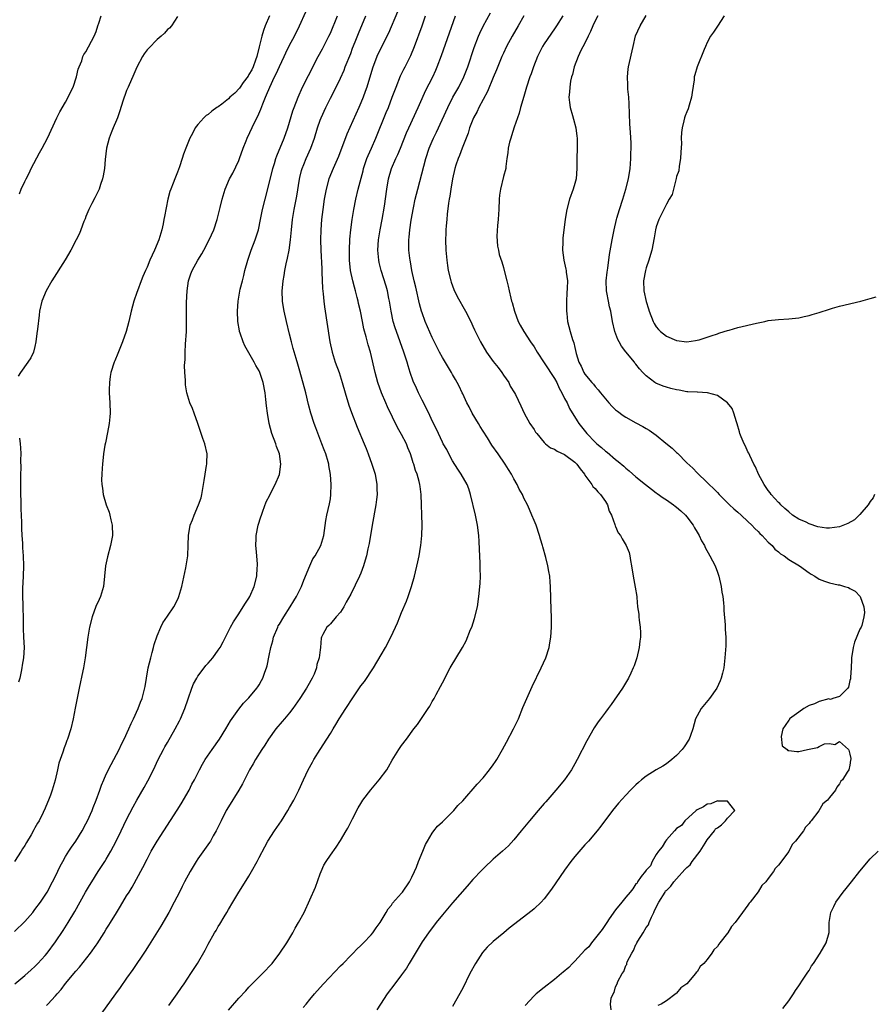
# Model space of a CAD drawing. Units: inches. Extents: x 2607000 to 2610000, y 1509000 to 1512000.
# Drawn here: x 2607336 to 2607504, y 1509379 to 1509572 of the extents above; entities that cross this region are included whole.
import ezdxf

# ---------------------------------------------------------------- set-up
doc = ezdxf.new("R2010")
doc.units = ezdxf.units.IN
doc.header["$MEASUREMENT"] = 0
doc.layers.add('LD26071509_2ft', color=120, linetype='Continuous')

msp = doc.modelspace()

# ---------------------------------------------------------------- linework, layer by layer
at = {"layer": 'LD26071509_2ft'}
for points, elevation in [([(2607335, 1509393.22), (2607337, 1509395.22), (2607338.55, 1509397), (2607339, 1509397.54), (2607340.07, 1509399), (2607341, 1509400.38), (2607341.38, 1509401), (2607342.46, 1509403), (2607343, 1509404.09), (2607343.93, 1509406.07), (2607344.44, 1509407), (2607345, 1509407.96), (2607345.65, 1509409), (2607346.18, 1509409.82), (2607347.01, 1509411), (2607348.25, 1509413), (2607349, 1509414.39), (2607349.31, 1509415), (2607350.2, 1509417), (2607350.42, 1509417.58), (2607351.01, 1509419.01), (2607351.72, 1509421), (2607352.04, 1509421.96), (2607352.49, 1509423), (2607353, 1509424.11), (2607353.97, 1509426.03), (2607354.5, 1509427), (2607355.53, 1509429), (2607356, 1509430), (2607356.53, 1509431), (2607357.45, 1509433), (2607357.89, 1509434.11), (2607358.35, 1509435), (2607359.28, 1509437), (2607359.75, 1509438.25), (2607360.07, 1509439), (2607360.64, 1509441.36), (2607360.87, 1509443), (2607361.23, 1509445), (2607361.72, 1509447), (2607362.03, 1509448.03), (2607362.29, 1509449), (2607362.42, 1509449.58), (2607363, 1509451.28), (2607363.72, 1509453), (2607364.13, 1509453.87), (2607365, 1509455.17), (2607366.28, 1509457), (2607366.54, 1509457.46), (2607367.19, 1509458.81), (2607367.27, 1509459), (2607367.84, 1509461), (2607368.61, 1509464.61), (2607369.01, 1509467), (2607369.11, 1509469.11), (2607369.14, 1509471), (2607369.48, 1509473), (2607369.94, 1509474.06), (2607370.26, 1509475), (2607371.14, 1509477), (2607371.61, 1509478.39), (2607371.78, 1509479), (2607372.11, 1509481), (2607372.2, 1509481.8), (2607372.39, 1509483), (2607372.71, 1509484.71), (2607372.74, 1509485), (2607372.73, 1509485.27), (2607372.83, 1509487), (2607372.32, 1509489), (2607371.98, 1509490.02), (2607371.63, 1509491), (2607370.99, 1509493), (2607370.23, 1509495), (2607369.9, 1509495.9), (2607369.43, 1509497), (2607369, 1509498.35), (2607368.83, 1509499), (2607368.56, 1509500.56), (2607368.53, 1509501), (2607368.55, 1509501.45), (2607368.41, 1509503), (2607368.37, 1509504.37), (2607368.47, 1509505.53), (2607368.49, 1509507), (2607368.57, 1509508.57), (2607368.74, 1509511), (2607368.78, 1509513.22), (2607368.73, 1509515), (2607368.72, 1509516.72), (2607368.85, 1509519), (2607369.15, 1509521), (2607369.63, 1509522.37), (2607369.87, 1509523), (2607370.95, 1509525), (2607371.74, 1509526.26), (2607372.16, 1509527), (2607373.23, 1509529), (2607374.09, 1509531), (2607374.75, 1509533), (2607375.38, 1509535.38), (2607375.77, 1509537), (2607376.34, 1509539), (2607377.21, 1509541), (2607377.87, 1509542.13), (2607379, 1509544.59), (2607379.16, 1509545), (2607379.86, 1509547), (2607380.48, 1509548.48), (2607380.68, 1509549), (2607382.19, 1509552.19), (2607382.73, 1509553.27), (2607383.33, 1509554.67), (2607383.72, 1509555.72), (2607384.25, 1509557), (2607384.49, 1509557.51), (2607385.09, 1509559), (2607386.03, 1509561), (2607386.36, 1509561.64), (2607387, 1509563.04), (2607387.93, 1509565), (2607388.26, 1509565.74), (2607389, 1509567.22), (2607389.93, 1509569), (2607390.93, 1509571), (2607392.19, 1509573.81)], 8026), ([(2607410.21, 1509573.79), (2607408.4, 1509569.6), (2607407, 1509566.8), (2607406.15, 1509565), (2607405.29, 1509562.71), (2607404.13, 1509559), (2607403.85, 1509558.15), (2607403.43, 1509557), (2607403, 1509555.91), (2607402.62, 1509555), (2607400.24, 1509549.75), (2607398.59, 1509545.41), (2607397.54, 1509543), (2607396.72, 1509541), (2607396.16, 1509539), (2607395.79, 1509537), (2607395.5, 1509535), (2607395.25, 1509533), (2607395.1, 1509531), (2607395.07, 1509529), (2607395.14, 1509527), (2607395.3, 1509523.3), (2607395.35, 1509522.65), (2607395.47, 1509519.47), (2607395.61, 1509518.39), (2607395.72, 1509517), (2607395.85, 1509515.85), (2607396.88, 1509509), (2607397.33, 1509507), (2607397.97, 1509505), (2607398.7, 1509503), (2607399.34, 1509501), (2607399.88, 1509499), (2607400.6, 1509496.6), (2607401.13, 1509495.13), (2607402.25, 1509492.25), (2607403.65, 1509489), (2607404.05, 1509488.05), (2607404.45, 1509487), (2607405.15, 1509485), (2607405.59, 1509483.59), (2607405.77, 1509483), (2607406.15, 1509481), (2607406.15, 1509480.15), (2607406.2, 1509479), (2607406.07, 1509478.07), (2607405.95, 1509477), (2607405.22, 1509473), (2607404.6, 1509469.4), (2607404.37, 1509468.37), (2607404.08, 1509467), (2607403.86, 1509466.14), (2607403.51, 1509465), (2607403, 1509463.6), (2607402.75, 1509463), (2607401, 1509459.48), (2607400.13, 1509457.87), (2607399.63, 1509457), (2607399, 1509455.96), (2607398.16, 1509455), (2607397, 1509453.62), (2607396.7, 1509453.3), (2607396.3, 1509453), (2607395.54, 1509451.54), (2607395.24, 1509451), (2607395.17, 1509450.83), (2607395.07, 1509449), (2607395, 1509448.51), (2607394.82, 1509447), (2607394.35, 1509445.65), (2607394.26, 1509445), (2607393.79, 1509443.79), (2607393.43, 1509443), (2607392.55, 1509441.45), (2607392.33, 1509441), (2607391.03, 1509438.97), (2607389.63, 1509437), (2607389, 1509436.2), (2607387.99, 1509435), (2607387.56, 1509434.44), (2607386.32, 1509433), (2607384.86, 1509431), (2607384.16, 1509429.84), (2607383.57, 1509429), (2607382.29, 1509427), (2607381.83, 1509426.17), (2607381.15, 1509425), (2607380.11, 1509423), (2607379.74, 1509422.26), (2607379.03, 1509421), (2607377, 1509417.74), (2607376.56, 1509417), (2607375.54, 1509415), (2607374.59, 1509413), (2607374.02, 1509412.02), (2607373.45, 1509411), (2607373.27, 1509410.73), (2607371, 1509407.54), (2607370.63, 1509407), (2607369.44, 1509405), (2607368.37, 1509403), (2607367.92, 1509402.08), (2607367.35, 1509401), (2607366.33, 1509399), (2607365.26, 1509397), (2607363.7, 1509394.3), (2607361.4, 1509390.6), (2607360.61, 1509389.39), (2607358.21, 1509385.79), (2607357, 1509384.06), (2607355.72, 1509382.28), (2607354.78, 1509381), (2607351.92, 1509377)], 8020), ([(2607385.07, 1509573), (2607384.2, 1509571), (2607383.86, 1509570.14), (2607383.52, 1509569), (2607383, 1509566.9), (2607382.56, 1509565), (2607382.27, 1509564.27), (2607381.82, 1509563), (2607381.58, 1509562.42), (2607381, 1509561.48), (2607380.83, 1509561.17), (2607379.88, 1509559.88), (2607379.28, 1509559), (2607379.18, 1509558.82), (2607378.21, 1509557.79), (2607377.24, 1509557), (2607377, 1509556.73), (2607375.68, 1509555.68), (2607375, 1509555.15), (2607374.74, 1509555), (2607373.72, 1509554.28), (2607373, 1509553.62), (2607372.6, 1509553.4), (2607372.16, 1509553), (2607371, 1509551.65), (2607370.46, 1509551), (2607369.91, 1509549.91), (2607369.41, 1509549), (2607369, 1509547.99), (2607368.62, 1509547), (2607368.15, 1509545.85), (2607367.91, 1509545), (2607367.38, 1509543.38), (2607367, 1509542.33), (2607366.47, 1509541), (2607366.16, 1509540.16), (2607365.68, 1509539), (2607365.49, 1509538.51), (2607365.07, 1509537), (2607364.41, 1509533.59), (2607364.33, 1509533), (2607364.16, 1509532.16), (2607363.9, 1509531), (2607363.68, 1509530.32), (2607363.3, 1509529), (2607362.48, 1509527), (2607361.99, 1509526.01), (2607361.55, 1509525), (2607361, 1509523.67), (2607360.69, 1509523), (2607360.2, 1509521.8), (2607359.84, 1509521), (2607359.1, 1509519), (2607359, 1509518.66), (2607358.43, 1509517), (2607357.91, 1509515), (2607357.44, 1509513), (2607356.88, 1509511), (2607356.2, 1509509), (2607355.66, 1509507.66), (2607355.3, 1509506.7), (2607354.7, 1509505.3), (2607354.55, 1509505), (2607353.89, 1509503), (2607353.79, 1509502.21), (2607353.61, 1509501), (2607353.58, 1509499.58), (2607353.59, 1509499), (2607353.69, 1509497), (2607353.75, 1509495), (2607353.7, 1509494.3), (2607353.56, 1509493), (2607353.21, 1509491.21), (2607352.84, 1509489.16), (2607352.74, 1509488.74), (2607352.46, 1509487), (2607352.24, 1509485), (2607352.22, 1509484.22), (2607352.13, 1509483), (2607352.09, 1509481.91), (2607352.13, 1509481), (2607352.25, 1509480.25), (2607352.38, 1509479), (2607352.99, 1509477), (2607353.54, 1509475.54), (2607353.71, 1509475), (2607353.91, 1509474.09), (2607354.17, 1509473), (2607354.21, 1509471), (2607353.84, 1509469), (2607353.23, 1509466.77), (2607352.85, 1509465), (2607352.66, 1509463), (2607352.45, 1509461), (2607351.84, 1509459), (2607351.57, 1509458.43), (2607350.98, 1509457.02), (2607350.24, 1509455), (2607349.73, 1509453), (2607349.4, 1509451), (2607348.86, 1509447), (2607348.58, 1509445.42), (2607348.51, 1509445), (2607348.4, 1509444.4), (2607347.68, 1509441), (2607346.92, 1509437.08), (2607346.5, 1509435), (2607346.04, 1509433), (2607345.4, 1509431), (2607345.27, 1509430.73), (2607345, 1509429.97), (2607344.71, 1509429.29), (2607344.46, 1509428.46), (2607343.93, 1509427), (2607343.7, 1509426.3), (2607343.43, 1509425), (2607342.95, 1509422.95), (2607342.35, 1509421), (2607342.02, 1509420.02), (2607341.65, 1509419), (2607341.45, 1509418.55), (2607341, 1509417.43), (2607340.63, 1509416.63), (2607339.79, 1509415), (2607339.49, 1509414.51), (2607339, 1509413.58), (2607338.78, 1509413.22), (2607338.23, 1509412.23), (2607337.31, 1509410.69), (2607337, 1509410.13), (2607336.55, 1509409.45), (2607336.29, 1509409), (2607335, 1509407.02)], 8028), ([(2607335.01, 1509382.99), (2607337, 1509384.63), (2607338.26, 1509385.74), (2607339, 1509386.41), (2607339.58, 1509387), (2607341, 1509388.57), (2607341.36, 1509389), (2607343, 1509391.19), (2607344.55, 1509393.45), (2607345.54, 1509395), (2607346.84, 1509397.16), (2607348.95, 1509401), (2607349.71, 1509402.29), (2607350.13, 1509403), (2607351.4, 1509405), (2607352.71, 1509407), (2607353, 1509407.47), (2607353.87, 1509409), (2607354.91, 1509411), (2607355.91, 1509413), (2607357, 1509415.23), (2607358.27, 1509417.73), (2607359, 1509419.04), (2607360.46, 1509421.54), (2607361.18, 1509422.82), (2607362.25, 1509425), (2607363.2, 1509427), (2607364.23, 1509429), (2607364.5, 1509429.5), (2607365, 1509430.38), (2607366.52, 1509433), (2607367.38, 1509434.62), (2607367.57, 1509435), (2607368.41, 1509437), (2607369.05, 1509438.95), (2607369.8, 1509441), (2607370.14, 1509441.86), (2607370.77, 1509443), (2607371, 1509443.39), (2607372.22, 1509445), (2607372.56, 1509445.44), (2607373, 1509445.9), (2607373.94, 1509447), (2607375, 1509448.46), (2607375.34, 1509449), (2607375.92, 1509450.08), (2607377.42, 1509453), (2607377.99, 1509454.01), (2607379, 1509455.62), (2607379.89, 1509457), (2607380.31, 1509457.69), (2607381, 1509458.7), (2607381.18, 1509459), (2607382.05, 1509461), (2607382.53, 1509463), (2607382.63, 1509464.63), (2607382.67, 1509465), (2607382.67, 1509465.33), (2607382.54, 1509467), (2607382.4, 1509468.4), (2607382.37, 1509469), (2607382.42, 1509470.42), (2607382.45, 1509471), (2607382.85, 1509473), (2607383.37, 1509474.63), (2607383.46, 1509475), (2607383.75, 1509475.75), (2607384.41, 1509477.59), (2607385.09, 1509478.91), (2607385.33, 1509479.33), (2607386.18, 1509481), (2607387.01, 1509482.99), (2607387.26, 1509485), (2607386.99, 1509487), (2607386.45, 1509488.45), (2607386.27, 1509489), (2607385.52, 1509491), (2607384.98, 1509493), (2607384.64, 1509495), (2607384.46, 1509496.46), (2607384.35, 1509497.65), (2607384.2, 1509499), (2607383.83, 1509501), (2607383.15, 1509503), (2607383, 1509503.31), (2607382.37, 1509504.37), (2607382.04, 1509505), (2607381, 1509506.84), (2607380.19, 1509508.19), (2607379.86, 1509509), (2607379.31, 1509510.69), (2607379.19, 1509511), (2607379.16, 1509511.16), (2607378.85, 1509513), (2607378.76, 1509515), (2607378.89, 1509517), (2607379.32, 1509519.32), (2607379.72, 1509521), (2607380, 1509522), (2607380.22, 1509523), (2607380.78, 1509525), (2607381, 1509525.62), (2607381.45, 1509527), (2607382.21, 1509529), (2607382.42, 1509529.58), (2607382.86, 1509531), (2607383.3, 1509533), (2607383.7, 1509535), (2607384.19, 1509537), (2607385, 1509540.06), (2607385.7, 1509543), (2607386.02, 1509544.02), (2607386.3, 1509545), (2607386.48, 1509545.52), (2607387.91, 1509549), (2607388.66, 1509551), (2607389, 1509552.09), (2607389.66, 1509554.34), (2607389.89, 1509555), (2607390.65, 1509557), (2607391.55, 1509559), (2607392.7, 1509561.3), (2607394.63, 1509565), (2607395.46, 1509566.54), (2607396.72, 1509569), (2607397, 1509569.6), (2607398.42, 1509573)], 8024), ([(2607367, 1509572.84), (2607365.81, 1509571), (2607365.41, 1509570.59), (2607365, 1509570.29), (2607364.41, 1509569.59), (2607363.76, 1509569), (2607363, 1509568.38), (2607361.33, 1509566.67), (2607361, 1509566.31), (2607360.44, 1509565.56), (2607360.09, 1509565), (2607359, 1509562.92), (2607358.43, 1509561.57), (2607357.28, 1509559), (2607357, 1509558.31), (2607356.65, 1509557.35), (2607356.51, 1509557), (2607356.26, 1509556.26), (2607355.67, 1509554.33), (2607355.19, 1509553), (2607355, 1509552.53), (2607354.35, 1509551), (2607353.98, 1509550.02), (2607353.56, 1509549), (2607353.06, 1509547), (2607352.79, 1509544.79), (2607352.63, 1509543), (2607352.4, 1509541.6), (2607352.27, 1509541), (2607351.86, 1509539.86), (2607351.59, 1509539), (2607351.43, 1509538.57), (2607351, 1509537.78), (2607350.74, 1509537.26), (2607350.17, 1509536.17), (2607349.6, 1509535), (2607349, 1509533.59), (2607348.85, 1509533.15), (2607348.62, 1509532.62), (2607348.03, 1509531), (2607347.71, 1509530.29), (2607347.06, 1509529), (2607346.01, 1509527), (2607344.92, 1509525.08), (2607342.33, 1509521), (2607341.17, 1509519), (2607340.34, 1509517), (2607339.91, 1509515), (2607339.79, 1509514.21), (2607339.51, 1509511.51), (2607339.37, 1509510.63), (2607339.19, 1509509), (2607339, 1509508.09), (2607338.73, 1509507), (2607338.17, 1509505.83), (2607337.62, 1509505), (2607336.14, 1509503), (2607335.71, 1509502.29)], 8030), ([(2607335.94, 1509538.06), (2607336.31, 1509539), (2607337, 1509540.45), (2607337.24, 1509541), (2607337.86, 1509542.14), (2607338.26, 1509543), (2607339.91, 1509546.09), (2607340.43, 1509547), (2607341.47, 1509549), (2607343.32, 1509553), (2607343.88, 1509554.12), (2607345, 1509556.05), (2607345.53, 1509557), (2607345.98, 1509558.02), (2607346.49, 1509559), (2607347.18, 1509561), (2607347.5, 1509562.5), (2607347.68, 1509563), (2607348.17, 1509564.17), (2607348.42, 1509565), (2607348.6, 1509565.4), (2607349, 1509565.9), (2607350.63, 1509569), (2607351, 1509569.92), (2607351.34, 1509571), (2607351.54, 1509571.54), (2607352.02, 1509573)], 8032), ([(2607341.28, 1509378.71), (2607341.53, 1509379), (2607343, 1509380.61), (2607343.33, 1509381), (2607344.12, 1509381.88), (2607345, 1509383.04), (2607347, 1509385.43), (2607347.75, 1509386.25), (2607349.9, 1509389), (2607351, 1509390.58), (2607351.18, 1509390.82), (2607352.59, 1509393), (2607353, 1509393.68), (2607353.52, 1509394.48), (2607353.84, 1509395), (2607355, 1509396.94), (2607355.8, 1509398.2), (2607357, 1509400.25), (2607357.47, 1509401), (2607358.07, 1509401.93), (2607360.19, 1509405.81), (2607361, 1509407.46), (2607361.84, 1509409), (2607363, 1509411.01), (2607366.94, 1509417.06), (2607367.7, 1509418.3), (2607369.25, 1509421), (2607369.83, 1509422.17), (2607370.29, 1509423), (2607371.29, 1509425), (2607371.89, 1509426.11), (2607372.43, 1509427), (2607373.8, 1509429), (2607375.22, 1509431), (2607376.5, 1509433), (2607377.41, 1509434.59), (2607379, 1509436.89), (2607379.94, 1509438.06), (2607381, 1509439.1), (2607382.55, 1509441), (2607382.73, 1509441.27), (2607383, 1509441.7), (2607383.48, 1509442.52), (2607383.74, 1509443), (2607384.13, 1509444.13), (2607384.48, 1509445), (2607384.61, 1509445.39), (2607385, 1509447.4), (2607385.28, 1509449), (2607385.68, 1509450.32), (2607385.81, 1509451), (2607386.66, 1509453), (2607386.78, 1509453.22), (2607387, 1509453.57), (2607387.84, 1509455), (2607389.14, 1509457), (2607389.81, 1509458.19), (2607390.36, 1509459), (2607391, 1509460.32), (2607391.36, 1509461), (2607391.79, 1509462.21), (2607392.94, 1509465.06), (2607393.59, 1509466.41), (2607394.01, 1509467), (2607395.13, 1509469), (2607395.73, 1509471), (2607396.09, 1509473.91), (2607396.29, 1509475), (2607396.83, 1509477.17), (2607397, 1509478.2), (2607397.11, 1509479), (2607397.17, 1509481), (2607397.04, 1509482.96), (2607396.72, 1509484.72), (2607396.68, 1509485), (2607396.56, 1509485.44), (2607396.08, 1509487), (2607395.77, 1509487.77), (2607395.35, 1509489), (2607394.13, 1509492.13), (2607393.82, 1509493), (2607393.18, 1509495), (2607392.73, 1509496.73), (2607392.16, 1509499), (2607391, 1509503.22), (2607390.63, 1509504.63), (2607390.28, 1509505.72), (2607389.72, 1509507.72), (2607389.35, 1509509), (2607389, 1509510.48), (2607388.37, 1509513), (2607387.9, 1509515), (2607387.77, 1509515.77), (2607387.6, 1509517), (2607387.56, 1509519), (2607387.61, 1509519.61), (2607387.75, 1509521), (2607387.96, 1509522.04), (2607388.09, 1509523), (2607388.33, 1509524.33), (2607388.59, 1509525.41), (2607388.88, 1509527), (2607389.15, 1509529), (2607389.35, 1509531), (2607389.58, 1509533), (2607389.92, 1509535), (2607390.41, 1509537.59), (2607390.92, 1509540.92), (2607391, 1509541.28), (2607391.34, 1509542.66), (2607391.45, 1509543), (2607391.78, 1509543.78), (2607392.27, 1509545), (2607393.17, 1509547), (2607393.9, 1509549), (2607394.49, 1509551), (2607395, 1509552.5), (2607395.19, 1509553), (2607396.11, 1509555), (2607397, 1509556.8), (2607398.14, 1509559), (2607399, 1509560.74), (2607399.69, 1509562.31), (2607399.94, 1509563), (2607401, 1509565.62), (2607401.37, 1509566.63), (2607401.88, 1509567.88), (2607402.5, 1509569.5), (2607403.96, 1509573)], 8022), ([(2607365.26, 1509378.74), (2607366.9, 1509381), (2607367.75, 1509382.25), (2607368.29, 1509383), (2607369, 1509384.1), (2607369.63, 1509385), (2607370.9, 1509387), (2607372.43, 1509389.57), (2607373, 1509390.73), (2607374.27, 1509393), (2607374.56, 1509393.44), (2607375, 1509394.22), (2607375.31, 1509394.69), (2607376.16, 1509396.16), (2607376.67, 1509397), (2607377, 1509397.6), (2607377.82, 1509399), (2607379, 1509400.96), (2607379.8, 1509402.2), (2607381, 1509404.12), (2607381.51, 1509405), (2607382.62, 1509407), (2607383, 1509407.77), (2607384.11, 1509409.89), (2607384.73, 1509411), (2607386, 1509413), (2607387.38, 1509415), (2607388.66, 1509417), (2607389, 1509417.58), (2607389.81, 1509419), (2607390.81, 1509421), (2607391.7, 1509423), (2607392.67, 1509425), (2607393.48, 1509426.52), (2607393.76, 1509427), (2607395, 1509428.97), (2607396.33, 1509431), (2607397, 1509432.09), (2607397.54, 1509433), (2607398.1, 1509433.9), (2607398.74, 1509435), (2607400.01, 1509437), (2607400.41, 1509437.59), (2607401, 1509438.56), (2607403, 1509441.45), (2607403.68, 1509442.32), (2607405.45, 1509445), (2607407, 1509447.56), (2607407.82, 1509449), (2607408.87, 1509451), (2607409.82, 1509453), (2607410.16, 1509453.84), (2607410.67, 1509455), (2607411, 1509455.84), (2607411.93, 1509458.07), (2607412.27, 1509459), (2607412.95, 1509461), (2607413.52, 1509463), (2607414.2, 1509465.8), (2607414.44, 1509467), (2607414.72, 1509468.72), (2607414.78, 1509469), (2607414.97, 1509471), (2607415.02, 1509473), (2607414.85, 1509479), (2607414.62, 1509480.62), (2607414.58, 1509481), (2607414.44, 1509481.56), (2607414.02, 1509483), (2607413.75, 1509483.75), (2607413.37, 1509485), (2607413.27, 1509485.27), (2607413, 1509486.19), (2607412.74, 1509487), (2607412.22, 1509488.22), (2607411.92, 1509489), (2607411, 1509490.84), (2607410.21, 1509492.21), (2607408.22, 1509496.22), (2607407.87, 1509497), (2607407.02, 1509499), (2607406.33, 1509501), (2607405.78, 1509503), (2607404.85, 1509507), (2607404.44, 1509508.44), (2607404.05, 1509509.95), (2607403.58, 1509511.58), (2607403.29, 1509513), (2607402.9, 1509515), (2607402.55, 1509516.55), (2607402.46, 1509517), (2607402.28, 1509517.72), (2607401.93, 1509519), (2607401.71, 1509519.71), (2607401.39, 1509521), (2607400.97, 1509523), (2607400.76, 1509525), (2607400.74, 1509527), (2607400.84, 1509529.16), (2607401.01, 1509530.99), (2607401.27, 1509533), (2607401.6, 1509535), (2607401.98, 1509537), (2607402.44, 1509539), (2607403.41, 1509542.59), (2607403.51, 1509543), (2607404.19, 1509545), (2607404.41, 1509545.59), (2607405.07, 1509547), (2607405.93, 1509549), (2607407.97, 1509554.03), (2607408.39, 1509555), (2607409.16, 1509557), (2607409.65, 1509558.35), (2607409.89, 1509559), (2607410.8, 1509561.2), (2607411.46, 1509562.54), (2607411.71, 1509563), (2607412.79, 1509565.21), (2607413.49, 1509567), (2607415, 1509571), (2607415.71, 1509573)], 8018), ([(2607377, 1509377.8), (2607379, 1509380.15), (2607380.37, 1509381.63), (2607381, 1509382.3), (2607383, 1509384.32), (2607383.7, 1509385), (2607385.55, 1509387), (2607387.08, 1509389), (2607388.43, 1509391), (2607389.64, 1509393), (2607390.12, 1509393.88), (2607390.77, 1509395), (2607391.83, 1509397), (2607393, 1509399.46), (2607394.06, 1509401.94), (2607395, 1509404.57), (2607395.17, 1509405), (2607395.75, 1509406.25), (2607396.18, 1509407), (2607397, 1509408.26), (2607398.17, 1509409.83), (2607399, 1509411.14), (2607400.09, 1509413), (2607400.44, 1509413.56), (2607401.34, 1509415.34), (2607402.49, 1509417.51), (2607403, 1509418.37), (2607403.4, 1509419), (2607404.93, 1509421.07), (2607406.61, 1509423), (2607408.06, 1509425), (2607408.41, 1509425.59), (2607409.13, 1509426.87), (2607410.47, 1509429), (2607411, 1509429.77), (2607411.94, 1509431), (2607413.41, 1509433), (2607414.11, 1509433.89), (2607415, 1509435.25), (2607416.21, 1509437), (2607416.51, 1509437.49), (2607417, 1509438.4), (2607417.36, 1509439), (2607417.78, 1509439.78), (2607418.66, 1509441.34), (2607419, 1509442.05), (2607419.33, 1509442.67), (2607419.49, 1509443), (2607420.55, 1509445), (2607422.98, 1509449.02), (2607423.67, 1509450.33), (2607424.55, 1509452.55), (2607424.75, 1509453), (2607425.33, 1509454.67), (2607425.9, 1509457), (2607426.18, 1509459), (2607426.41, 1509461.59), (2607426.46, 1509463), (2607426.42, 1509464.42), (2607426.44, 1509465), (2607426.44, 1509465.56), (2607426.27, 1509468.27), (2607426.22, 1509469.78), (2607426.15, 1509471), (2607425.92, 1509473), (2607425.52, 1509475), (2607424.55, 1509479), (2607424.16, 1509480.16), (2607423.84, 1509481), (2607422.71, 1509483), (2607422.02, 1509484.02), (2607421, 1509485.64), (2607420.24, 1509487), (2607419.85, 1509487.85), (2607419.14, 1509489), (2607419, 1509489.28), (2607417.84, 1509491.84), (2607417, 1509493.52), (2607416.32, 1509495), (2607415, 1509497.55), (2607414.29, 1509499), (2607413.89, 1509499.89), (2607413.29, 1509501.29), (2607412.69, 1509503), (2607412.26, 1509504.26), (2607412.06, 1509505), (2607411.42, 1509507), (2607409.98, 1509511), (2607409.73, 1509511.73), (2607409.36, 1509513), (2607408.93, 1509515), (2607408.62, 1509517), (2607408.51, 1509517.49), (2607408.22, 1509519), (2607407.95, 1509519.95), (2607406.96, 1509523), (2607406.57, 1509524.57), (2607406.5, 1509525), (2607406.36, 1509526.36), (2607406.32, 1509527), (2607406.44, 1509529), (2607406.77, 1509531), (2607407.18, 1509533), (2607407.66, 1509535.66), (2607408.12, 1509539), (2607408.43, 1509541), (2607408.98, 1509543), (2607409.88, 1509545), (2607410.25, 1509545.75), (2607410.77, 1509547), (2607411.97, 1509550.03), (2607412.38, 1509551), (2607414.23, 1509555), (2607415, 1509556.74), (2607415.71, 1509558.29), (2607417.09, 1509561), (2607417.68, 1509562.32), (2607417.97, 1509563), (2607418.8, 1509565.2), (2607420.37, 1509569.63), (2607421.6, 1509573)], 8016), ([(2607391.68, 1509378.32), (2607392.23, 1509379), (2607393, 1509379.89), (2607393.9, 1509381), (2607394.43, 1509381.57), (2607395.68, 1509383), (2607399, 1509386.48), (2607399.53, 1509387), (2607401, 1509388.53), (2607401.49, 1509389), (2607402.21, 1509389.79), (2607403, 1509390.53), (2607403.23, 1509390.77), (2607403.49, 1509391), (2607405, 1509392.6), (2607405.35, 1509393), (2607406.02, 1509393.98), (2607406.8, 1509395), (2607407, 1509395.32), (2607407.93, 1509397), (2607408.33, 1509397.67), (2607409, 1509398.45), (2607409.2, 1509398.8), (2607411, 1509400.77), (2607411.18, 1509401), (2607412.54, 1509403), (2607413, 1509403.89), (2607413.51, 1509405), (2607413.89, 1509405.89), (2607414.33, 1509407), (2607415.18, 1509409), (2607415.69, 1509410.31), (2607416.08, 1509411), (2607417, 1509412.54), (2607417.33, 1509413), (2607418.05, 1509413.95), (2607419, 1509414.79), (2607421, 1509416.74), (2607421.25, 1509417), (2607422.04, 1509417.96), (2607423, 1509418.92), (2607425.83, 1509422.17), (2607427, 1509423.43), (2607428.28, 1509425), (2607429, 1509425.98), (2607429.41, 1509426.59), (2607429.67, 1509427), (2607430.81, 1509429), (2607431.58, 1509430.42), (2607432.96, 1509433), (2607433.64, 1509434.36), (2607433.92, 1509435), (2607434.81, 1509437.19), (2607435.57, 1509439), (2607436.63, 1509441.37), (2607438.42, 1509445), (2607439.31, 1509447), (2607439.96, 1509449), (2607440.1, 1509449.9), (2607440.32, 1509451), (2607440.45, 1509453), (2607440.44, 1509453.56), (2607440.41, 1509455), (2607440.36, 1509456.36), (2607440.23, 1509461), (2607440.18, 1509461.82), (2607440.07, 1509463), (2607439.89, 1509463.89), (2607439.73, 1509465), (2607439.32, 1509466.68), (2607438.74, 1509468.74), (2607438.68, 1509469), (2607438.28, 1509470.28), (2607438.08, 1509471), (2607437.39, 1509473), (2607437, 1509473.92), (2607436.58, 1509475), (2607436.08, 1509476.08), (2607435.68, 1509477), (2607435, 1509478.34), (2607434.7, 1509479), (2607434.1, 1509480.1), (2607433.66, 1509481), (2607433, 1509482.12), (2607432.54, 1509483), (2607431.95, 1509483.95), (2607431.35, 1509485), (2607429.98, 1509487), (2607428.73, 1509488.73), (2607427.83, 1509490.17), (2607427, 1509491.45), (2607426.4, 1509492.4), (2607426.07, 1509493), (2607424.86, 1509495), (2607424.25, 1509496.25), (2607423.83, 1509497), (2607423, 1509498.8), (2607422.89, 1509499), (2607422.32, 1509500.32), (2607421.91, 1509501), (2607421.6, 1509501.6), (2607421, 1509502.56), (2607420.76, 1509503), (2607419, 1509505.92), (2607418.42, 1509507), (2607417, 1509509.88), (2607415.63, 1509513), (2607415, 1509514.67), (2607414.89, 1509515), (2607414.49, 1509516.49), (2607413.76, 1509519.76), (2607413.45, 1509521), (2607413, 1509523), (2607412.72, 1509524.72), (2607412.66, 1509525), (2607412.6, 1509525.4), (2607412.44, 1509527), (2607412.41, 1509529), (2607412.47, 1509529.53), (2607412.58, 1509531), (2607412.86, 1509532.86), (2607413.31, 1509535.31), (2607413.68, 1509537), (2607414.18, 1509539), (2607415.75, 1509545), (2607416.43, 1509547), (2607417, 1509548.38), (2607417.27, 1509549), (2607417.83, 1509550.17), (2607420.05, 1509555), (2607421.08, 1509557), (2607422.22, 1509559), (2607423.24, 1509561), (2607424.02, 1509563), (2607425.24, 1509566.76), (2607426.11, 1509569), (2607426.38, 1509569.62), (2607427.03, 1509570.97), (2607428.43, 1509573.57)], 8014), ([(2607435.01, 1509573), (2607433.87, 1509571), (2607432.69, 1509569), (2607431.61, 1509567), (2607431, 1509565.69), (2607430.7, 1509565), (2607429.63, 1509562.37), (2607429, 1509560.91), (2607427.85, 1509558.15), (2607426.17, 1509555), (2607425.81, 1509554.19), (2607425.14, 1509553), (2607424.35, 1509551), (2607424.03, 1509549.97), (2607423.64, 1509549), (2607422.88, 1509547), (2607422.39, 1509545.61), (2607422.11, 1509545), (2607421.67, 1509543.67), (2607421.47, 1509543), (2607420.98, 1509540.98), (2607420.64, 1509539), (2607420.43, 1509537.57), (2607420.31, 1509537), (2607420.19, 1509536.19), (2607419.93, 1509534.07), (2607419.84, 1509533), (2607419.76, 1509531.76), (2607419.69, 1509531), (2607419.66, 1509530.34), (2607419.61, 1509529), (2607419.65, 1509527), (2607419.84, 1509525), (2607419.98, 1509523.98), (2607420.15, 1509523), (2607420.63, 1509521), (2607420.72, 1509520.72), (2607421.25, 1509519.25), (2607421.9, 1509517.9), (2607423.54, 1509515), (2607424.56, 1509513), (2607425, 1509512.07), (2607425.33, 1509511.33), (2607426.5, 1509509), (2607427.68, 1509507), (2607429, 1509505.12), (2607429.94, 1509503.94), (2607430.65, 1509503), (2607431, 1509502.44), (2607432.02, 1509501), (2607432.33, 1509500.33), (2607433.18, 1509499), (2607433.36, 1509498.64), (2607434.42, 1509496.42), (2607435.07, 1509495), (2607436.16, 1509493), (2607437, 1509491.79), (2607437.3, 1509491.3), (2607437.53, 1509491), (2607439, 1509489.27), (2607439.27, 1509489), (2607440.22, 1509488.22), (2607441, 1509487.94), (2607441.54, 1509487.54), (2607443, 1509486.9), (2607445, 1509485.39), (2607445.2, 1509485.2), (2607445.4, 1509485), (2607446.05, 1509484.05), (2607446.88, 1509483), (2607447, 1509482.8), (2607448.32, 1509481), (2607448.57, 1509480.57), (2607449, 1509480.21), (2607449.53, 1509479.53), (2607450.05, 1509479), (2607451, 1509477.66), (2607451.44, 1509477), (2607451.74, 1509475.74), (2607452.22, 1509475), (2607452.87, 1509473.13), (2607452.91, 1509472.91), (2607453, 1509472.72), (2607453.51, 1509471.51), (2607453.95, 1509471), (2607454.31, 1509470.31), (2607455.11, 1509469), (2607455.65, 1509467.65), (2607455.82, 1509467), (2607455.94, 1509466.06), (2607456.16, 1509465), (2607456.46, 1509463), (2607456.86, 1509460.86), (2607457.15, 1509459), (2607457.16, 1509458.84), (2607457.34, 1509457), (2607457.55, 1509455.55), (2607457.58, 1509455), (2607457.64, 1509454.36), (2607457.85, 1509453), (2607457.91, 1509451.91), (2607457.9, 1509451), (2607457.76, 1509450.24), (2607457.63, 1509449), (2607457.16, 1509447), (2607456.63, 1509445.37), (2607456.48, 1509445), (2607455.99, 1509443.99), (2607455.54, 1509443), (2607455.35, 1509442.65), (2607454.39, 1509441), (2607452.16, 1509437.84), (2607451.54, 1509437), (2607451, 1509436.3), (2607450.06, 1509435), (2607449.6, 1509434.4), (2607448.79, 1509433.21), (2607447.34, 1509430.66), (2607445.49, 1509427), (2607445, 1509426.13), (2607444.32, 1509425), (2607442.95, 1509423), (2607441.28, 1509421), (2607439.28, 1509418.72), (2607439, 1509418.37), (2607437.82, 1509417), (2607436.13, 1509415), (2607434.49, 1509413), (2607433, 1509411.22), (2607431.95, 1509410.05), (2607430.78, 1509409), (2607429, 1509407.47), (2607428.49, 1509407), (2607427.75, 1509406.25), (2607427, 1509405.54), (2607426.74, 1509405.26), (2607425, 1509403.45), (2607423.85, 1509402.15), (2607421, 1509398.89), (2607419, 1509396.51), (2607417.79, 1509395), (2607417.45, 1509394.55), (2607417, 1509394), (2607416.27, 1509393), (2607415, 1509391.19), (2607412.48, 1509387), (2607411.93, 1509386.07), (2607411, 1509384.76), (2607409.64, 1509383), (2607408.14, 1509381), (2607406.85, 1509379), (2607406.14, 1509377.86)], 8012), ([(2607442.62, 1509573), (2607441.41, 1509571), (2607441, 1509570.44), (2607439, 1509567.52), (2607438.68, 1509567), (2607437.67, 1509565), (2607436.89, 1509563), (2607436.41, 1509561.59), (2607436.18, 1509561), (2607435.52, 1509559), (2607435, 1509557.18), (2607434.34, 1509555), (2607434.08, 1509553.92), (2607433.75, 1509553), (2607433.12, 1509551.12), (2607432.58, 1509549.42), (2607432.43, 1509549), (2607432.2, 1509548.2), (2607431.92, 1509547), (2607431.87, 1509546.13), (2607431.67, 1509545), (2607431.44, 1509543.44), (2607431.43, 1509543), (2607431, 1509541.47), (2607430.4, 1509539), (2607430.23, 1509537.77), (2607430.18, 1509537), (2607430.1, 1509535), (2607430.03, 1509534.03), (2607429.98, 1509533), (2607429.84, 1509531.84), (2607429.71, 1509529.71), (2607429.81, 1509527.81), (2607430.02, 1509527), (2607430.17, 1509526.17), (2607430.68, 1509524.68), (2607431, 1509523.6), (2607431.15, 1509523), (2607431.63, 1509521), (2607431.91, 1509519.91), (2607432.09, 1509519), (2607432.41, 1509517.59), (2607432.58, 1509517), (2607432.69, 1509516.69), (2607433.13, 1509515), (2607433.9, 1509513), (2607434.3, 1509512.3), (2607435.01, 1509511), (2607436.31, 1509509), (2607437, 1509507.99), (2607437.59, 1509507), (2607439, 1509504.89), (2607441, 1509501.8), (2607441.44, 1509501), (2607441.92, 1509499.92), (2607442.46, 1509499), (2607443, 1509497.89), (2607443.48, 1509497), (2607443.94, 1509495.94), (2607445.48, 1509493.48), (2607445.82, 1509493), (2607447.39, 1509491), (2607449, 1509489.33), (2607449.34, 1509489), (2607450.26, 1509488.26), (2607451, 1509487.57), (2607451.33, 1509487.33), (2607453, 1509485.88), (2607453.52, 1509485.52), (2607454.61, 1509484.61), (2607455, 1509484.19), (2607455.68, 1509483.68), (2607457, 1509482.52), (2607458.86, 1509481), (2607460.05, 1509480.05), (2607461, 1509479.38), (2607461.2, 1509479.2), (2607462.35, 1509478.35), (2607463, 1509477.99), (2607464.39, 1509477), (2607464.74, 1509476.74), (2607465, 1509476.56), (2607465.83, 1509475.83), (2607466.72, 1509475), (2607467, 1509474.67), (2607468.26, 1509473), (2607468.51, 1509472.51), (2607469, 1509471.64), (2607469.41, 1509471), (2607469.91, 1509469.91), (2607470.45, 1509469), (2607470.61, 1509468.61), (2607471.54, 1509467), (2607472.54, 1509465), (2607473, 1509463.8), (2607473.26, 1509463), (2607473.72, 1509461), (2607473.89, 1509459.89), (2607474.07, 1509459), (2607474.22, 1509457.78), (2607474.28, 1509457), (2607474.29, 1509456.29), (2607474.53, 1509453.47), (2607474.51, 1509452.51), (2607474.63, 1509451), (2607474.66, 1509449.34), (2607474.56, 1509448.56), (2607474.48, 1509447), (2607474.35, 1509445.65), (2607474.24, 1509445), (2607473.98, 1509443.98), (2607473.76, 1509443), (2607473.54, 1509442.46), (2607472.86, 1509441), (2607471.45, 1509439), (2607469.79, 1509437), (2607469, 1509435.61), (2607468.72, 1509435), (2607468.2, 1509433), (2607467.72, 1509431.72), (2607467.48, 1509431), (2607466.49, 1509429.51), (2607466.1, 1509429), (2607465, 1509427.83), (2607464.08, 1509427), (2607463, 1509426.19), (2607462.27, 1509425.73), (2607461, 1509424.99), (2607459, 1509423.77), (2607458.11, 1509423), (2607457.49, 1509422.51), (2607457, 1509422.07), (2607456.47, 1509421.53), (2607455.96, 1509421), (2607455, 1509420.02), (2607453.57, 1509418.43), (2607452.43, 1509417), (2607450.1, 1509413.9), (2607449.37, 1509413), (2607447.67, 1509411), (2607447, 1509410.27), (2607445, 1509407.97), (2607444.23, 1509407), (2607443, 1509405.31), (2607440.45, 1509401.56), (2607439, 1509399.65), (2607438.4, 1509399), (2607437, 1509397.68), (2607436.63, 1509397.37), (2607432.09, 1509393.91), (2607431.05, 1509393), (2607429, 1509391.29), (2607427.81, 1509390.19), (2607426.89, 1509389.11), (2607425.47, 1509387), (2607424.41, 1509385), (2607423, 1509382.15), (2607421, 1509378.53)], 8010), ([(2607449.49, 1509573), (2607449, 1509572.04), (2607448.51, 1509571), (2607448.11, 1509569.89), (2607447.65, 1509569), (2607447, 1509567.66), (2607446.21, 1509566.21), (2607445.63, 1509565), (2607444.86, 1509563), (2607444.52, 1509561.48), (2607444.36, 1509561), (2607444.17, 1509560.17), (2607444, 1509559), (2607443.98, 1509558.02), (2607443.85, 1509557), (2607443.96, 1509555.96), (2607444.1, 1509555), (2607444.54, 1509553.46), (2607444.72, 1509552.72), (2607445.19, 1509551), (2607445.39, 1509549.39), (2607445.47, 1509549), (2607445.45, 1509547.45), (2607445.49, 1509547), (2607445.4, 1509545), (2607445.4, 1509543.41), (2607445.39, 1509543), (2607445.24, 1509541), (2607445, 1509540.05), (2607444.7, 1509539), (2607443.96, 1509537), (2607443.43, 1509535), (2607443.36, 1509534.64), (2607443.12, 1509533), (2607442.87, 1509531), (2607442.64, 1509529.36), (2607442.65, 1509528.65), (2607442.57, 1509527), (2607442.85, 1509525), (2607443.27, 1509523.27), (2607443.31, 1509523), (2607443.33, 1509522.67), (2607443.55, 1509521), (2607443.52, 1509519.52), (2607443.45, 1509518.55), (2607443.37, 1509517), (2607443.36, 1509515.36), (2607443.37, 1509515), (2607443.43, 1509514.57), (2607443.58, 1509513), (2607444.07, 1509511), (2607444.53, 1509509.47), (2607444.79, 1509508.79), (2607445, 1509507.87), (2607445.3, 1509506.7), (2607445.82, 1509505), (2607446.23, 1509504.23), (2607446.76, 1509503), (2607447, 1509502.64), (2607448.33, 1509501), (2607448.66, 1509500.66), (2607449, 1509500.23), (2607449.6, 1509499.6), (2607450.03, 1509499), (2607451, 1509497.82), (2607451.7, 1509497), (2607452.32, 1509496.32), (2607453, 1509495.67), (2607453.37, 1509495.37), (2607454.51, 1509494.51), (2607455, 1509494.18), (2607457, 1509493.08), (2607458.37, 1509492.37), (2607459, 1509491.99), (2607459.63, 1509491.63), (2607461, 1509490.65), (2607462.88, 1509489.12), (2607464.14, 1509488.14), (2607465, 1509487.26), (2607465.15, 1509487.15), (2607467, 1509485.27), (2607468.18, 1509484.18), (2607469, 1509483.28), (2607471, 1509481.41), (2607471.37, 1509481), (2607472.21, 1509480.21), (2607473, 1509479.43), (2607473.37, 1509479), (2607475.4, 1509477), (2607476.22, 1509476.22), (2607477, 1509475.57), (2607477.64, 1509475), (2607479, 1509473.76), (2607479.77, 1509473), (2607480.34, 1509472.34), (2607481, 1509471.74), (2607481.35, 1509471.35), (2607481.76, 1509471), (2607483, 1509469.68), (2607483.75, 1509469), (2607484.3, 1509468.3), (2607485, 1509467.77), (2607485.4, 1509467.4), (2607486.09, 1509467), (2607487, 1509466.3), (2607489.14, 1509465), (2607491, 1509463.63), (2607491.42, 1509463.42), (2607492.12, 1509463), (2607493, 1509462.39), (2607494.03, 1509462.03), (2607495, 1509461.66), (2607496.69, 1509461.31), (2607497, 1509461.27), (2607497.99, 1509461), (2607498.75, 1509460.75), (2607499, 1509460.6), (2607500.04, 1509460.04), (2607501.03, 1509459), (2607501.77, 1509457), (2607501.86, 1509455.86), (2607501.75, 1509455), (2607501.33, 1509453.33), (2607501.2, 1509453), (2607501, 1509452.57), (2607499.95, 1509450.05), (2607499.63, 1509449), (2607499.32, 1509447), (2607499.34, 1509446.66), (2607499.27, 1509445), (2607499.11, 1509443.11), (2607499.13, 1509442.87), (2607499, 1509442.51), (2607498.76, 1509441.24), (2607498.59, 1509441), (2607497, 1509439.35), (2607495.65, 1509439), (2607495.18, 1509438.82), (2607495, 1509438.88), (2607494.89, 1509438.89), (2607493, 1509438.42), (2607492.08, 1509437.92), (2607491, 1509437.61), (2607489.95, 1509437), (2607489, 1509436.33), (2607487.19, 1509435), (2607487.14, 1509434.86), (2607487, 1509434.75), (2607486.33, 1509433.67), (2607485.84, 1509433), (2607485.5, 1509431.5), (2607485.71, 1509429.71), (2607486.71, 1509429), (2607486.8, 1509428.8), (2607487, 1509428.76), (2607488.6, 1509428.6), (2607489, 1509428.61), (2607490.71, 1509429), (2607492.66, 1509429.34), (2607493, 1509429.54), (2607494.06, 1509430.06), (2607495, 1509430.18), (2607496.03, 1509429.97), (2607497, 1509430.52), (2607498.73, 1509429), (2607498.82, 1509428.82), (2607499, 1509428.07), (2607499.19, 1509427.19), (2607499.2, 1509427), (2607499.14, 1509426.86), (2607499, 1509425.93), (2607498.78, 1509425), (2607498.51, 1509424.51), (2607497.56, 1509423), (2607497.26, 1509422.74), (2607497, 1509422.22), (2607496.43, 1509421.57), (2607496.19, 1509421), (2607495, 1509419.54), (2607494.64, 1509419), (2607493.72, 1509418.28), (2607492.93, 1509416.93), (2607491.44, 1509415), (2607491.2, 1509414.8), (2607491, 1509414.44), (2607490.27, 1509413.73), (2607489.9, 1509413), (2607488.35, 1509411), (2607487.67, 1509410.33), (2607487, 1509408.97), (2607485, 1509406.24), (2607484.37, 1509405.63), (2607484.03, 1509405), (2607483, 1509403.64), (2607482.48, 1509403), (2607481.73, 1509402.27), (2607481, 1509401.02), (2607479.41, 1509399), (2607479.21, 1509398.79), (2607479, 1509398.43), (2607477.93, 1509397), (2607476.52, 1509395), (2607475.76, 1509394.24), (2607475.07, 1509393), (2607475, 1509392.91), (2607473.49, 1509391), (2607473.26, 1509390.74), (2607473, 1509390.3), (2607472.33, 1509389.67), (2607471.94, 1509389), (2607471, 1509387.75), (2607470.31, 1509387), (2607469.61, 1509386.39), (2607469, 1509385.3), (2607468.83, 1509385.17), (2607468.71, 1509385), (2607467, 1509382.95), (2607465.81, 1509382.19), (2607465, 1509381.12), (2607464.92, 1509381.08), (2607463, 1509379.67), (2607461.93, 1509379), (2607461.31, 1509378.69)], 8008), ([(2607503.87, 1509479), (2607503.59, 1509478.41), (2607503, 1509477.65), (2607502.62, 1509477), (2607501, 1509475.08), (2607499.95, 1509474.05), (2607498.64, 1509473.36), (2607497, 1509472.7), (2607495, 1509472.43), (2607494.44, 1509472.44), (2607492.7, 1509472.7), (2607491, 1509473.28), (2607490.43, 1509473.57), (2607489, 1509474.2), (2607487.77, 1509475), (2607487, 1509475.62), (2607486.26, 1509476.26), (2607485.45, 1509477), (2607485.24, 1509477.24), (2607485, 1509477.46), (2607483.58, 1509479), (2607483.34, 1509479.35), (2607483, 1509479.79), (2607482.16, 1509481), (2607481.07, 1509483), (2607480.45, 1509484.45), (2607480.14, 1509485), (2607479.34, 1509486.66), (2607479.15, 1509487.15), (2607479, 1509487.43), (2607478.51, 1509488.51), (2607478.24, 1509489), (2607477.68, 1509490.32), (2607477.42, 1509491), (2607477.34, 1509491.34), (2607476.88, 1509492.88), (2607476.73, 1509493.27), (2607476.26, 1509495), (2607475.92, 1509495.92), (2607475, 1509497.04), (2607473, 1509498.44), (2607471.04, 1509499), (2607469.11, 1509499.11), (2607469, 1509499.1), (2607467.21, 1509499.21), (2607467, 1509499.2), (2607465.49, 1509499.49), (2607465, 1509499.55), (2607463.87, 1509499.87), (2607463, 1509500.09), (2607462.32, 1509500.32), (2607460.89, 1509500.89), (2607460.71, 1509501), (2607459, 1509502.3), (2607458.37, 1509503), (2607457.69, 1509503.69), (2607457, 1509504.61), (2607456.82, 1509504.82), (2607456.71, 1509505), (2607455.04, 1509507.04), (2607454.17, 1509508.17), (2607453.71, 1509509), (2607453.47, 1509509.47), (2607452.85, 1509511), (2607452.41, 1509513), (2607452.08, 1509515), (2607451.84, 1509515.84), (2607451.61, 1509517), (2607451.29, 1509518.71), (2607451.22, 1509519), (2607451.17, 1509521), (2607451.33, 1509522.67), (2607451.46, 1509523.46), (2607451.83, 1509526.17), (2607452.35, 1509529), (2607452.75, 1509531), (2607453.2, 1509533), (2607453.28, 1509533.28), (2607453.78, 1509535), (2607454.42, 1509537), (2607455.04, 1509539), (2607455.54, 1509541), (2607455.84, 1509543), (2607455.94, 1509543.94), (2607456.01, 1509545), (2607456.01, 1509545.99), (2607456.08, 1509547), (2607456.07, 1509548.07), (2607455.92, 1509550.08), (2607455.82, 1509551.82), (2607455.7, 1509555.7), (2607455.61, 1509557), (2607455.43, 1509558.57), (2607455.41, 1509559), (2607455.42, 1509559.42), (2607455.32, 1509561), (2607455.46, 1509562.54), (2607455.54, 1509563), (2607456.43, 1509567), (2607456.95, 1509569.05), (2607457.83, 1509571), (2607459, 1509573.06)], 8006), ([(2607474.35, 1509573), (2607473.02, 1509570.98), (2607472.21, 1509569.79), (2607471.64, 1509569), (2607471, 1509567.75), (2607470.64, 1509567), (2607470.37, 1509566.37), (2607469.02, 1509563), (2607468.58, 1509561.42), (2607468.47, 1509561), (2607468.42, 1509560.42), (2607468.06, 1509557.94), (2607467.94, 1509557), (2607467.46, 1509555.46), (2607467.27, 1509554.73), (2607467, 1509554.17), (2607466.64, 1509553.36), (2607466.53, 1509553), (2607466.41, 1509552.41), (2607466.05, 1509551), (2607465.92, 1509550.08), (2607465.88, 1509549), (2607465.92, 1509547.92), (2607465.8, 1509546.2), (2607465.74, 1509545), (2607465.47, 1509543.47), (2607465.4, 1509542.6), (2607465, 1509541.44), (2607464.92, 1509541.08), (2607464.83, 1509540.83), (2607464.36, 1509539), (2607464.11, 1509537.89), (2607463.56, 1509537), (2607463, 1509536.04), (2607461.93, 1509533.93), (2607461.51, 1509533), (2607461, 1509531.55), (2607460.87, 1509531), (2607460.59, 1509529.41), (2607460.1, 1509527), (2607459.86, 1509526.14), (2607459.51, 1509525), (2607459, 1509523.51), (2607458.85, 1509523), (2607458.48, 1509521), (2607458.55, 1509519), (2607459, 1509516.9), (2607459.49, 1509515.49), (2607459.63, 1509515), (2607460.41, 1509513), (2607460.61, 1509512.61), (2607461, 1509511.96), (2607461.44, 1509511.44), (2607461.86, 1509511), (2607463, 1509510.12), (2607465, 1509509.28), (2607467, 1509509.03), (2607468.72, 1509509.28), (2607469, 1509509.3), (2607469.39, 1509509.39), (2607471, 1509509.89), (2607471.79, 1509510.21), (2607473, 1509510.57), (2607473.31, 1509510.69), (2607474.31, 1509511), (2607475, 1509511.25), (2607475.32, 1509511.32), (2607477, 1509511.83), (2607480.69, 1509512.69), (2607481, 1509512.74), (2607482.3, 1509513), (2607483, 1509513.16), (2607485, 1509513.41), (2607487, 1509513.52), (2607489, 1509513.73), (2607490.03, 1509513.97), (2607491, 1509514.16), (2607491.62, 1509514.38), (2607493, 1509514.79), (2607495, 1509515.44), (2607495.58, 1509515.58), (2607497, 1509515.98), (2607501.14, 1509517), (2607503, 1509517.48), (2607504.16, 1509517.84)], 8004), ([(2607335.93, 1509490.07), (2607336.12, 1509489), (2607336.18, 1509488.18), (2607336.2, 1509487), (2607336.16, 1509485.84), (2607336.19, 1509484.19), (2607336.16, 1509483), (2607336.16, 1509480.16), (2607336.17, 1509479), (2607336.23, 1509477.77), (2607336.23, 1509476.23), (2607336.37, 1509473.63), (2607336.36, 1509472.36), (2607336.43, 1509471), (2607336.55, 1509469.45), (2607336.56, 1509468.56), (2607336.67, 1509467), (2607336.73, 1509465), (2607336.68, 1509463), (2607336.55, 1509460.55), (2607336.52, 1509459), (2607336.6, 1509457.4), (2607336.59, 1509456.59), (2607336.66, 1509455), (2607336.67, 1509453), (2607336.7, 1509452.7), (2607336.76, 1509451), (2607336.86, 1509449), (2607336.76, 1509447), (2607336.5, 1509445.5), (2607336.44, 1509445), (2607336.31, 1509444.31), (2607336.01, 1509443), (2607335.79, 1509442.21)], 8030), ([(2607452.14, 1509377.86), (2607451.99, 1509379), (2607452.16, 1509380.16), (2607452.53, 1509381), (2607452.71, 1509381.29), (2607453, 1509382.39), (2607453.29, 1509383), (2607453.44, 1509383.44), (2607454.33, 1509385), (2607454.61, 1509385.39), (2607455, 1509386.56), (2607455.21, 1509386.79), (2607455.22, 1509387), (2607455.3, 1509387.3), (2607456.17, 1509389), (2607456.5, 1509389.5), (2607457, 1509390.68), (2607457.14, 1509390.86), (2607457.18, 1509391), (2607457.38, 1509391.38), (2607458.4, 1509393), (2607459, 1509394.05), (2607459.46, 1509394.54), (2607459.6, 1509395), (2607460.04, 1509396.04), (2607460.52, 1509397), (2607460.63, 1509397.37), (2607461.48, 1509399), (2607462.72, 1509401), (2607462.8, 1509401.2), (2607463, 1509401.32), (2607463.84, 1509402.16), (2607464.45, 1509403), (2607465, 1509403.57), (2607466.59, 1509405.41), (2607467, 1509405.8), (2607467.66, 1509406.34), (2607468.05, 1509407), (2607469.61, 1509409), (2607470.59, 1509410.59), (2607471, 1509411.22), (2607472.41, 1509413), (2607472.63, 1509413.37), (2607473, 1509413.59), (2607473.78, 1509414.22), (2607474.59, 1509415), (2607475, 1509415.49), (2607476.42, 1509417), (2607475, 1509418.83), (2607473.15, 1509418.85), (2607473, 1509418.92), (2607471.7, 1509418.3), (2607471, 1509418.27), (2607470.29, 1509417.71), (2607469, 1509417.12), (2607468.84, 1509417), (2607466.63, 1509415), (2607465.94, 1509414.06), (2607465, 1509413.45), (2607464.55, 1509413), (2607463, 1509411.24), (2607462.81, 1509411), (2607462.14, 1509409.86), (2607461.43, 1509409), (2607461, 1509408.35), (2607460.16, 1509407), (2607459.88, 1509406.12), (2607459, 1509405.29), (2607458.89, 1509405.11), (2607458.03, 1509404.03), (2607457.32, 1509403), (2607457.25, 1509402.75), (2607457, 1509402.62), (2607456.4, 1509401.6), (2607455.86, 1509401), (2607455, 1509400.01), (2607454.22, 1509399), (2607453, 1509397.52), (2607451.76, 1509395.76), (2607451.26, 1509395), (2607451.19, 1509394.81), (2607451, 1509394.64), (2607450.39, 1509393.61), (2607448.3, 1509391), (2607447.78, 1509390.22), (2607447, 1509389.57), (2607445, 1509387.45), (2607444.53, 1509387), (2607443.81, 1509386.19), (2607442.71, 1509385.29), (2607442.39, 1509385), (2607441, 1509383.83), (2607439, 1509382.24), (2607437.39, 1509381), (2607437, 1509380.65), (2607435.26, 1509378.74)], 8008), ([(2607485.86, 1509378.14), (2607487, 1509379.67), (2607487.94, 1509381), (2607488.34, 1509381.66), (2607489, 1509382.57), (2607489.86, 1509383.86), (2607490.75, 1509385.25), (2607491, 1509385.62), (2607491.51, 1509386.49), (2607491.86, 1509387), (2607493.16, 1509389), (2607494.33, 1509391), (2607494.92, 1509393.08), (2607494.97, 1509395), (2607495.28, 1509397), (2607495.87, 1509398.13), (2607496.27, 1509399), (2607497.72, 1509401), (2607498.29, 1509401.7), (2607499.31, 1509403), (2607501, 1509405.1), (2607503, 1509407.51), (2607504.55, 1509409)], 8006)]:
    msp.add_lwpolyline(points, dxfattribs=dict(at, elevation=elevation))

doc.saveas('drawing.dxf')
